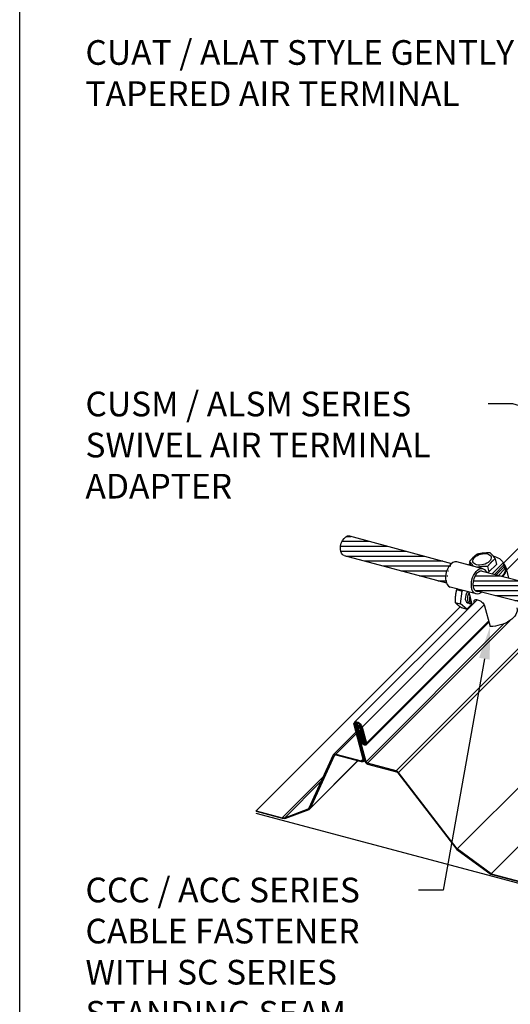
# Model space of a CAD drawing. Units: inches. Extents: x -52.11 to -46.61, y 65.99 to 74.49.
# Drawn here: x -52.11 to -50.24, y 68.84 to 72.59 of the extents above; entities that cross this region are included whole.
import ezdxf
from ezdxf import colors
from ezdxf.entities.mleader import LeaderData, LeaderLine
from ezdxf.math import Vec2, Vec3

# ---------------------------------------------------------------- set-up
doc = ezdxf.new("R2010")
doc.units = ezdxf.units.IN
doc.header["$MEASUREMENT"] = 0
for name, color, linetype in [('HAR_DTL_NO-PLT', 103, 'CONTINUOUS'), ('HAR_DTL_TEXT', 130, 'CONTINUOUS'), ('HAR_DTL_THICK', 135, 'CONTINUOUS'), ('HAR_DTL_THIN', 190, 'CONTINUOUS')]:
    doc.layers.add(name, color=color, linetype=linetype)
doc.styles.add('Harger_Standard', font='arial.ttf', dxfattribs={"height": 0.09375})
pattern_1 = [(0, (-340.282977, -3.813738), (3e-18, 0.01875), [])]

msp = doc.modelspace()

# ---------------------------------------------------------------- hatches: boundary and pattern name
at = {"layer": 'HAR_DTL_THIN'}
h = msp.add_hatch(dxfattribs=at)
h.set_pattern_fill('ANSI31', color=256, scale=0.15, angle=315)
h.set_pattern_definition(pattern_1)
edge = h.paths.add_edge_path()
edge.add_ellipse((-50.8621, 70.5879), major_axis=(0.01, 0.0374), ratio=0.57735, start_angle=360, end_angle=495)
edge.add_ellipse((-50.8621, 70.5879), major_axis=(-0.01, -0.0374), ratio=0.57735, start_angle=315, end_angle=360)
edge.add_line((-50.8721, 70.5506), (-50.4832, 70.4464))
edge.add_ellipse((-50.4557, 70.4791), major_axis=(0.0129, 0.0481), ratio=0.57735, start_angle=38.9424, end_angle=141.0576, ccw=False)
edge.add_line((-50.4632, 70.5211), (-50.852, 70.6253))
h = msp.add_hatch(dxfattribs=at)
h.set_pattern_fill('ANSI31', color=256, scale=0.15, angle=315)
h.set_pattern_definition(pattern_1)
h.paths.add_polyline_path([(-48.0354, 69.8237), (-48.0316, 69.8534), (-48.0216, 69.8765), (-48.0086, 69.8967), (-50.3473, 70.4912), (-50.3717, 70.4772), (-50.3809, 70.4544), (-50.3809, 70.4307), (-50.3751, 70.4189)])

# ---------------------------------------------------------------- linework, layer by layer
at = {"layer": 'HAR_DTL_THICK', "extrusion": (-0.211325, 0.788675, 0.57735)}
for p, q in [((-50.2536, 70.4958), (-48.1841, 72.5653)), ((-50.2661, 70.5212), (-48.5581, 72.2292)), ((-50.8328, 69.9166), (-50.3666, 70.3828)), ((-51.2068, 69.5806), (-50.4311, 70.3562)), ((-50.8037, 69.8988), (-50.3391, 70.3634)), ((-50.6742, 69.7323), (-50.0662, 70.3403)), ((-50.6656, 69.7261), (-50.0544, 70.3373)), ((-50.7884, 69.7664), (-50.263, 70.2918)), ((-50.7882, 69.8309), (-50.3212, 70.2979)), ((-50.7872, 69.8372), (-50.3223, 70.3021)), ((-50.7834, 69.7615), (-50.2412, 70.3036)), ((-50.4417, 69.4356), (-49.6444, 70.233)), ((-50.3133, 69.341), (-49.4665, 70.1877)), ((-50.7994, 69.7769), (-50.8344, 69.9069)), ((-50.8309, 69.906), (-50.8222, 69.9147)), ((-50.8309, 69.906), (-50.7959, 69.7759)), ((-50.8271, 69.8984), (-50.7918, 69.7673)), ((-50.8261, 69.9045), (-50.8178, 69.9128)), ((-50.8236, 69.8975), (-50.8191, 69.902)), ((-50.7884, 69.7664), (-50.8236, 69.8975)), ((-50.821, 69.8933), (-50.8148, 69.8996)), ((-50.8175, 69.8924), (-50.8127, 69.8973)), ((-50.7906, 69.8382), (-50.8072, 69.8997)), ((-50.8037, 69.8988), (-50.7872, 69.8372)), ((-50.9123, 69.794), (-50.827, 69.8793)), ((-50.9036, 69.7954), (-50.8254, 69.8736)), ((-50.8073, 69.8426), (-50.821, 69.8933)), ((-50.821, 69.8933), (-50.8175, 69.8924)), ((-50.8175, 69.8924), (-50.8039, 69.8417)), ((-50.813, 69.8838), (-50.8094, 69.8874)), ((-50.8095, 69.8829), (-50.813, 69.8838)), ((-50.813, 69.8838), (-50.8023, 69.8441)), ((-50.8112, 69.8941), (-50.7974, 69.8428)), ((-50.8095, 69.8829), (-50.8085, 69.884)), ((-50.7988, 69.8432), (-50.8095, 69.8829)), ((-50.8077, 69.8932), (-50.8059, 69.895)), ((-50.7939, 69.8419), (-50.8077, 69.8932)), ((-50.8039, 69.8417), (-50.8021, 69.8435)), ((-50.7988, 69.8432), (-50.7978, 69.8442)), ((-50.7944, 69.8392), (-50.7917, 69.8419)), ((-50.7939, 69.8419), (-50.7921, 69.8437)), ((-51.005, 69.5921), (-50.9138, 69.7917)), ((-50.9103, 69.7891), (-51.0016, 69.5894)), ((-50.9103, 69.7891), (-50.9074, 69.792)), ((-50.9036, 69.7954), (-50.8066, 69.7696)), ((-50.8057, 69.7661), (-50.9027, 69.792)), ((-51.0036, 69.5865), (-50.8202, 69.77)), ((-51.0016, 69.5894), (-50.8209, 69.7701)), ((-50.8066, 69.7696), (-50.7994, 69.7768)), ((-50.7973, 69.7675), (-50.793, 69.7718)), ((-50.7959, 69.7759), (-50.7945, 69.7773)), ((-50.6742, 69.7323), (-50.7834, 69.7615)), ((-50.7825, 69.758), (-50.6733, 69.7289)), ((-51.1074, 69.5541), (-50.9508, 69.7106)), ((-50.668, 69.725), (-50.4435, 69.4337)), ((-50.4417, 69.4356), (-50.6656, 69.7261)), ((-51.098, 69.5541), (-50.9587, 69.6934)), ((-46.8557, 68.4098), (-51.207, 69.5702)), ((-51.2068, 69.5806), (-51.1074, 69.5541)), ((-51.2058, 69.5771), (-51.2068, 69.5806)), ((-51.1065, 69.5506), (-51.2058, 69.5771)), ((-51.098, 69.5541), (-51.0091, 69.5879)), ((-51.0065, 69.5845), (-51.0955, 69.5506)), ((-51.0091, 69.5879), (-51.005, 69.592)), ((-50.4435, 69.4337), (-50.3133, 69.3378)), ((-50.3133, 69.341), (-50.4417, 69.4356)), ((-50.3133, 69.341), (-49.5952, 69.1495)), ((-49.5938, 69.1459), (-50.3133, 69.3378))]:
    msp.add_line(p, q, dxfattribs=at)
at = {"layer": 'HAR_DTL_THICK', "extrusion": (-7.85046e-17, 7.85046e-17, -1)}
msp.add_ellipse((-50.8191, 69.9029), major_axis=(-0.0137, 0.0137), ratio=0.57735, start_param=-0.786774, end_param=2.354819, dxfattribs=at)
at = {"layer": 'HAR_DTL_THICK'}
for centre, major_axis, start_param, end_param in [((-50.8191, 69.9029), (-0.0107, 0.0107), -2.354819, 0.786774), ((-50.8174, 69.8958), (-0.00868, 0.00868), -2.354819, 0.786774), ((-50.7973, 69.8399), (0.00595, -0.00595), -2.354819, 0.786774), ((-50.7981, 69.843), (0.00374, -0.00374), -2.354819, 0.786774), ((-50.8998, 69.7815), (-0.00938, 0.00938), -0.784022, 0.271042), ((-50.8093, 69.7795), (0.00892, -0.00892), -0.784022, 0.786774), ((-50.7845, 69.7654), (0.00661, -0.00661), -2.354819, -0.784022), ((-50.672, 69.7233), (-0.00819, 0.00819), -1.791248, -0.815551), ((-51.0239, 69.6068), (0.0172, -0.0172), -0.209103, 0.211855), ((-51.1125, 69.5737), (0.0176, -0.0176), -0.791057, -0.253388)]:
    msp.add_ellipse(centre, major_axis=major_axis, ratio=0.57735, start_param=start_param, end_param=end_param, dxfattribs=at)
at = {"layer": 'HAR_DTL_THICK', "extrusion": (-9.81308e-17, -1.76635e-16, -1)}
msp.add_ellipse((-50.8174, 69.8958), major_axis=(-0.00558, 0.00558), ratio=0.57735, start_param=-0.786774, end_param=2.354819, dxfattribs=at)
at = {"layer": 'HAR_DTL_THICK', "extrusion": (-1.96262e-16, -3.92523e-17, -1)}
msp.add_ellipse((-50.7973, 69.8399), major_axis=(0.00904, -0.00904), ratio=0.57735, start_param=-0.786774, end_param=2.354819, dxfattribs=at)
at = {"layer": 'HAR_DTL_THICK', "extrusion": (-1.76635e-16, 5.88785e-17, -1)}
msp.add_ellipse((-50.7981, 69.843), major_axis=(0.000648, -0.000648), ratio=0.57735, start_param=-0.786774, end_param=2.354819, dxfattribs=at)
at = {"layer": 'HAR_DTL_THICK', "extrusion": (-1.96262e-17, 5.88785e-17, -1)}
msp.add_ellipse((-50.8998, 69.7815), major_axis=(-0.0125, 0.0125), ratio=0.57735, start_param=-0.263175, end_param=0.784022, dxfattribs=at)
at = {"layer": 'HAR_DTL_THICK', "extrusion": (-3.92523e-17, 3.92523e-17, -1)}
msp.add_ellipse((-50.8093, 69.7795), major_axis=(0.012, -0.012), ratio=0.57735, start_param=-0.786774, end_param=0.784022, dxfattribs=at)
at = {"layer": 'HAR_DTL_THICK', "extrusion": (-2.74766e-16, -1.17757e-16, -1)}
msp.add_ellipse((-50.7845, 69.7654), major_axis=(-0.00351, 0.00351), ratio=0.57735, start_param=-2.35757, end_param=-0.786774, dxfattribs=at)
at = {"layer": 'HAR_DTL_THICK', "extrusion": (-1.37383e-16, 1.96262e-17, -1)}
msp.add_ellipse((-50.672, 69.7233), major_axis=(0.0051, -0.0051), ratio=0.57735, start_param=-2.317599, end_param=-1.350345, dxfattribs=at)
at = {"layer": 'HAR_DTL_THICK', "extrusion": (-9.81308e-17, -1.96262e-17, -1)}
msp.add_ellipse((-51.0239, 69.6068), major_axis=(0.0203, -0.0203), ratio=0.57735, start_param=-0.211855, end_param=0.212624, dxfattribs=at)
at = {"layer": 'HAR_DTL_THICK', "extrusion": (-2.15888e-16, 1.96262e-17, -1)}
msp.add_ellipse((-51.1125, 69.5737), major_axis=(0.0207, -0.0207), ratio=0.57735, start_param=0.253388, end_param=0.79051, dxfattribs=at)
at = {"layer": 'HAR_DTL_THIN', "extrusion": (-0.211325, 0.788675, 0.57735)}
for p, q in [((-50.852, 70.6253), (-50.4632, 70.5211)), ((-50.8721, 70.5506), (-50.4832, 70.4464)), ((-50.2977, 70.5381), (-50.2921, 70.5172)), ((-50.3448, 70.5008), (-50.4429, 70.5271)), ((-50.3989, 70.5154), (-50.3935, 70.5207)), ((-50.3954, 70.5274), (-50.3916, 70.5134)), ((-50.3267, 70.509), (-50.3211, 70.4882)), ((-50.3211, 70.4882), (-50.2921, 70.5172)), ((-50.3085, 70.4814), (-50.2669, 70.523)), ((-50.2648, 70.5151), (-50.3006, 70.4793)), ((-50.2932, 70.4775), (-50.2628, 70.5078)), ((-50.2607, 70.4999), (-50.2852, 70.4754)), ((-50.2648, 70.5151), (-50.2669, 70.523)), ((-50.2607, 70.4999), (-50.2628, 70.5078)), ((-50.2454, 70.4653), (-50.2564, 70.5063)), ((-50.3473, 70.4912), (-48.0086, 69.8967)), ((-50.3308, 70.4871), (-50.3211, 70.4882)), ((-50.3705, 70.4047), (-50.4686, 70.431)), ((-50.4446, 70.4213), (-50.4237, 70.4157)), ((-50.429, 70.3669), (-50.4237, 70.4157)), ((-50.4237, 70.4157), (-50.4211, 70.4183)), ((-50.3846, 70.3649), (-50.3971, 70.4119)), ((-50.3751, 70.4189), (-48.0354, 69.8237)), ((-50.4499, 70.3725), (-50.429, 70.3669)), ((-50.4053, 70.347), (-50.429, 70.3669)), ((-50.4262, 70.3526), (-50.4053, 70.347)), ((-50.3859, 70.3664), (-50.4053, 70.347)), ((-50.3378, 70.3598), (-50.3167, 70.2814))]:
    msp.add_line(p, q, dxfattribs=at)
at = {"layer": 'HAR_DTL_THIN', "extrusion": (1.21607e-16, 2.4885e-17, -1)}
msp.add_ellipse((-50.8621, 70.5879), major_axis=(0.01, 0.0374), ratio=0.57735, start_param=-2.356194, end_param=0, dxfattribs=at)
at = {"layer": 'HAR_DTL_THIN', "extrusion": (1.46492e-16, -9.67217e-17, -1)}
msp.add_ellipse((-50.8621, 70.5879), major_axis=(-0.01, -0.0374), ratio=0.57735, start_param=0, end_param=0.785398, dxfattribs=at)
at = {"layer": 'HAR_DTL_THIN'}
for centre, major_axis, start_param, end_param in [((-50.3475, 70.5364), (-0.0345, -0.0092), -0.785398, 5.497787), ((-50.4557, 70.4791), (0.0129, 0.0481), 0, 3.141593), ((-50.3339, 70.4855), (0.0775, 0.0208), -0.731079, 0.384514), ((-50.3576, 70.4528), (0.0103, 0.0384), 0, 3.514075), ((-50.396, 70.3948), (-0.0064, -0.024), -2.278167, 0.286757), ((-50.3882, 70.3927), (-0.0064, -0.024), -2.144183, 0.286757), ((-50.3803, 70.3906), (-0.0064, -0.024), -1.699595, 0.128799)]:
    msp.add_ellipse(centre, major_axis=major_axis, ratio=0.57735, start_param=start_param, end_param=end_param, dxfattribs=at)
at = {"layer": 'HAR_DTL_THIN', "extrusion": (-8.01317e-17, 2.08406e-16, -1)}
msp.add_ellipse((-50.3608, 70.4913), major_axis=(0.0961, 0.0258), ratio=0.57735, start_param=-0.821636, end_param=-0.110267, dxfattribs=at)
at = {"layer": 'HAR_DTL_THIN', "extrusion": (3.06595e-17, 2.21662e-16, -1)}
msp.add_ellipse((-50.3576, 70.4528), major_axis=(-0.0129, -0.0481), ratio=0.57735, start_param=-0.734201, end_param=3.777715, dxfattribs=at)
at = {"layer": 'HAR_DTL_THIN', "extrusion": (-1.58627e-16, 3.59782e-16, -1)}
msp.add_ellipse((-50.3344, 70.4876), major_axis=(0.0756, 0.0203), ratio=0.57735, start_param=-0.318722, end_param=0.764058, dxfattribs=at)
at = {"layer": 'HAR_DTL_THIN', "extrusion": (-5.91363e-17, 9.90932e-17, -1)}
msp.add_ellipse((-50.3567, 70.4761), major_axis=(0.0961, 0.0258), ratio=0.57735, start_param=-0.225, end_param=-0.110267, dxfattribs=at)
at = {"layer": 'HAR_DTL_THIN', "extrusion": (-5.86624e-17, 3.29098e-16, -1)}
msp.add_ellipse((-50.2923, 70.3306), major_axis=(0.0775, 0.0208), ratio=0.57735, start_param=0, end_param=2.040819, dxfattribs=at)
at = {"layer": 'HAR_DTL_THIN'}
for points, weights in [([(-50.3954, 70.5274), (-50.3817, 70.5451), (-50.3663, 70.5565)], [1, 1.15470053838, 1]), ([(-50.3663, 70.5565), (-50.3427, 70.5623), (-50.3175, 70.5618)], [1, 1.15470053838, 1]), ([(-50.2977, 70.5381), (-50.313, 70.5267), (-50.3267, 70.509)], [1, 1.15470053838, 1]), ([(-50.3175, 70.5618), (-50.3084, 70.5531), (-50.2977, 70.5381)], [1, 1.15470053838, 1]), ([(-50.3804, 70.5104), (-50.388, 70.5204), (-50.3954, 70.5274)], [1.05271205015, 1.12100542782, 1]), ([(-50.3267, 70.509), (-50.347, 70.5094), (-50.3645, 70.5061)], [1, 1.12100542782, 1.05271205015]), ([(-50.4446, 70.4213), (-50.4504, 70.3977), (-50.4499, 70.3725)], [1, 1.15470053838, 1]), ([(-50.4425, 70.424), (-50.4435, 70.4227), (-50.4446, 70.4213)], [1.02263130427, 1.01229239752, 1]), ([(-50.4499, 70.3725), (-50.4412, 70.3634), (-50.4262, 70.3526)], [1, 1.15470053838, 1])]:
    msp.add_rational_spline(points, weights, degree=2, dxfattribs=at)
msp.add_open_spline([(-50.3774, 70.372), (-50.3778, 70.3739), (-50.378, 70.3756), (-50.3777, 70.3791), (-50.3771, 70.3805), (-50.3752, 70.3825), (-50.3737, 70.3831), (-50.3698, 70.3834), (-50.3674, 70.3831), (-50.3625, 70.3818), (-50.3596, 70.3807), (-50.3538, 70.3778), (-50.3509, 70.376), (-50.3459, 70.3722), (-50.3435, 70.3699), (-50.3398, 70.365), (-50.3384, 70.3623), (-50.3378, 70.3598)], degree=3, knots=[-0.3686887, -0.3686887, -0.3686887, -0.3686887, -0.3319707, -0.3319707, -0.284537, -0.284537, -0.2371196, -0.2371196, -0.1897022, -0.1897022, -0.1422847, -0.1422847, -0.0948673, -0.0948673, -0.0474337, -0.0474337, 0, 0, 0, 0], dxfattribs=at)

# ---------------------------------------------------------------- next in the draw order: leaders
at = {"layer": 'HAR_DTL_TEXT'}
ml = msp.add_multileader_mtext('Standard', dxfattribs=at)
ml.set_content('CUAT / ALAT STYLE GENTLY TAPERED AIR TERMINAL', color=256, style='Harger_Standard')
ml.set_leader_properties(color=256)
ml.build(insert=Vec2(0, 0))
ml.multileader.update_dxf_attribs({"dogleg_length": 0.0938, "arrow_head_size": 0.125})
ctx = ml.context
ctx.base_point, ctx.char_height, ctx.arrow_head_size, ctx.landing_gap_size, ctx.plane_origin = Vec3(-51.9495, 72.4635), 0.09375, 0.125, 0.0938, Vec3(-49.7788, 72.7321)
notes = []
notes.append((ctx, [(1, (1, 1, 0), (-49.8708, 72.4635), (-1, 0), 0.0938, [(0, [(-47.7912, 71.6101)], 0, [])])]))
ctx.mtext.insert, ctx.mtext.width, ctx.mtext.flow_direction = Vec3(-51.8557, 72.5104), 1.804826, 5
ctx.mtext.has_bg_fill, ctx.mtext.bg_color, ctx.mtext.bg_scale_factor, ctx.mtext.bg_transparency, ctx.mtext.use_window_bg_color = 1, -1027028792, 1.5, 0, 1
ml = msp.add_multileader_mtext('Standard', dxfattribs=at)
ml.set_content('CUSM / ALSM SERIES SWIVEL AIR TERMINAL ADAPTER', color=256, style='Harger_Standard')
ml.set_leader_properties(color=256)
ml.build(insert=Vec2(0, 0))
ml.multileader.update_dxf_attribs({"dogleg_length": 0.0938, "arrow_head_size": 0.125})
ctx = ml.context
ctx.base_point, ctx.char_height, ctx.arrow_head_size, ctx.landing_gap_size, ctx.plane_origin = Vec3(-51.9495, 71.127), 0.09375, 0.125, 0.0938, Vec3(-49.4338, 70.0776)
notes.append((ctx, [(1, (1, 1, 0), (-50.2306, 71.127), (-1, 0), 0.0938, [(0, [(-47.8138, 70.4283)], 0, [])])]))
ctx.mtext.insert, ctx.mtext.width, ctx.mtext.flow_direction = Vec3(-51.8557, 71.1739), 1.44447, 5
ctx.mtext.has_bg_fill, ctx.mtext.bg_color, ctx.mtext.bg_scale_factor, ctx.mtext.bg_transparency, ctx.mtext.use_window_bg_color = 1, -1027028792, 1.5, 0, 1
ml = msp.add_multileader_mtext('Standard', dxfattribs=at)
ml.set_content('CCC / ACC SERIES CABLE FASTENER WITH SC SERIES STANDING SEAM CLAMP', color=256, style='Harger_Standard')
ml.set_leader_properties(color=256)
ml.build(insert=Vec2(0, 0))
ml.multileader.update_dxf_attribs({"dogleg_length": 0.0938, "arrow_head_size": 0.125})
ctx = ml.context
ctx.base_point, ctx.char_height, ctx.arrow_head_size, ctx.landing_gap_size, ctx.plane_origin = Vec3(-51.9495, 69.2783), 0.09375, 0.125, 0.0938, Vec3(-49.6633, 71.2849)
notes.append((ctx, [(1, (1, 1, 0), (-50.4954, 69.2783), (-1, 0), 0.0938, [(0, [(-50.3167, 70.2814)], 0, [])])]))
ctx.mtext.insert, ctx.mtext.width, ctx.mtext.flow_direction = Vec3(-51.8557, 69.326), 1.180295, 5
ctx.mtext.has_bg_fill, ctx.mtext.bg_color, ctx.mtext.bg_scale_factor, ctx.mtext.bg_transparency, ctx.mtext.use_window_bg_color = 1, -1027028792, 1.5, 0, 1
for ctx, leaders in notes:
    for number, flags, end, landing, length, lines in leaders:
        leader = LeaderData()
        leader.index, (leader.has_last_leader_line, leader.has_dogleg_vector, leader.attachment_direction) = number, flags
        leader.last_leader_point, leader.dogleg_vector, leader.dogleg_length = Vec3(end), Vec3(landing), length
        for number, points, colour, breaks in lines:
            line = LeaderLine()
            line.index, line.vertices, line.color, line.breaks = number, Vec3.list(points), colors.encode_raw_color(colour), breaks
            leader.lines.append(line)
        ctx.leaders.append(leader)

# ---------------------------------------------------------------- next in the draw order: leaders
ml = msp.add_multileader_mtext('Standard', dxfattribs=at)
ml.set_content('151I STYLE INTERNALLY THREADED NARROW BASE', color=256, style='Harger_Standard')
ml.set_leader_properties(color=256)
ml.build(insert=Vec2(0, 0))
ml.multileader.update_dxf_attribs({"dogleg_length": 0.0938, "arrow_head_size": 0.125})
ctx = ml.context
ctx.base_point, ctx.char_height, ctx.arrow_head_size, ctx.landing_gap_size, ctx.plane_origin = Vec3(-51.9495, 68.1944), 0.09375, 0.125, 0.0938, Vec3(-52.2445, 67.8141)
notes = []
notes.append((ctx, [(1, (1, 1, 0), (-50.133, 68.1944), (-1, 0), 0.0938, [(0, [(-48.0691, 69.6881)], 0, [])])]))
ctx.mtext.insert, ctx.mtext.width, ctx.mtext.flow_direction = Vec3(-51.8557, 68.2421), 1.55037, 5
ctx.mtext.has_bg_fill, ctx.mtext.bg_color, ctx.mtext.bg_scale_factor, ctx.mtext.bg_transparency, ctx.mtext.use_window_bg_color = 1, -1027028792, 1.5, 0, 1
for ctx, leaders in notes:
    for number, flags, end, landing, length, lines in leaders:
        leader = LeaderData()
        leader.index, (leader.has_last_leader_line, leader.has_dogleg_vector, leader.attachment_direction) = number, flags
        leader.last_leader_point, leader.dogleg_vector, leader.dogleg_length = Vec3(end), Vec3(landing), length
        for number, points, colour, breaks in lines:
            line = LeaderLine()
            line.index, line.vertices, line.color, line.breaks = number, Vec3.list(points), colors.encode_raw_color(colour), breaks
            leader.lines.append(line)
        ctx.leaders.append(leader)

# ---------------------------------------------------------------- next in the draw order: linework, layer by layer
at = {"layer": 'HAR_DTL_NO-PLT'}
msp.add_lwpolyline([(-52.1057, 74.4896), (-46.6057, 74.4896), (-46.6057, 65.9896), (-52.1057, 65.9896)], close=True, dxfattribs=at)

doc.saveas('drawing.dxf')
